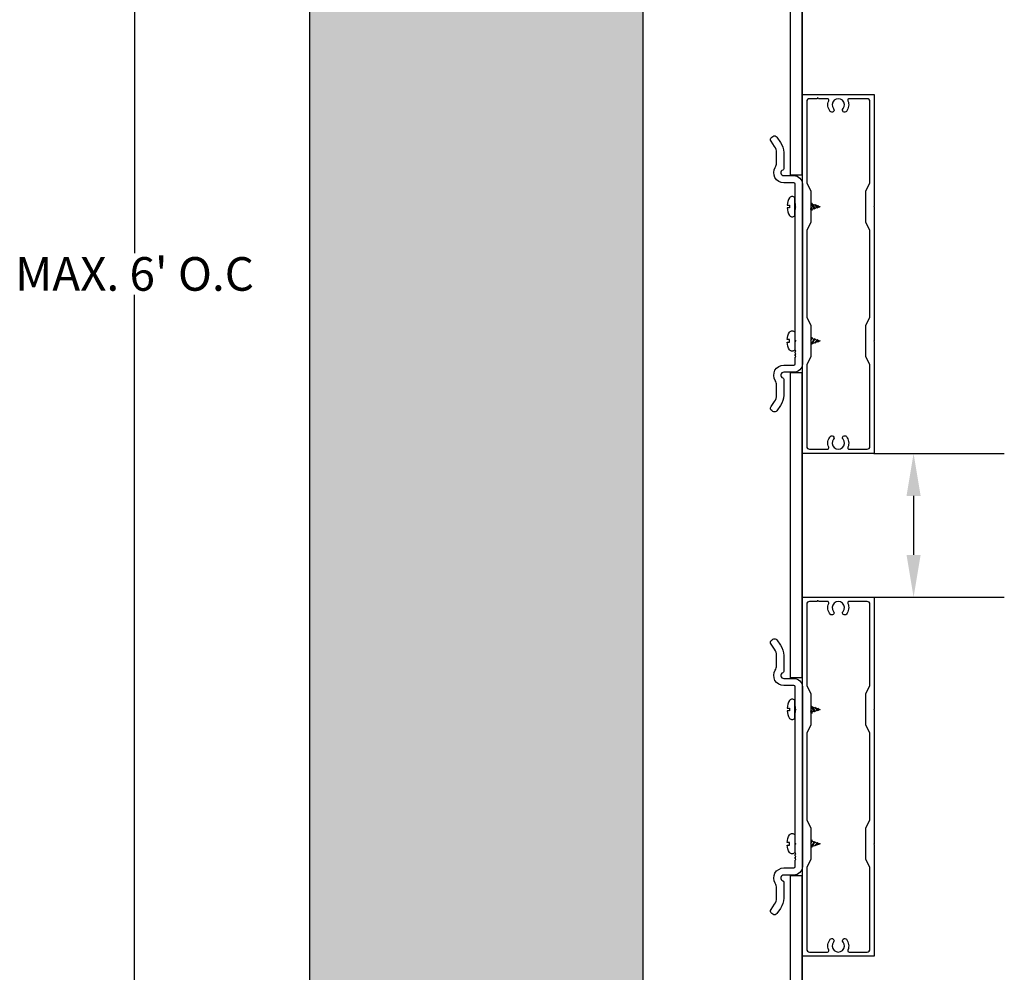
# Model space of a CAD drawing. Units: inches. Extents: x -226 to 1069, y -216 to 5.
# Drawn here: x 59 to 72, y -57 to -44 of the extents above; entities that cross this region are included whole.
import ezdxf

# ---------------------------------------------------------------- set-up
doc = ezdxf.new("R2010")
doc.units = ezdxf.units.IN
doc.header["$MEASUREMENT"] = 0
doc.layers.add('Z_DIMS', color=6, linetype='Continuous')
doc.layers.add('Z_PROFILE', color=4, linetype='Continuous')
doc.styles.get("Standard").update_dxf_attribs({"font": 'arial.ttf'})
doc.dimstyles.new('DIMS_PROFILE', dxfattribs={"dimscale": 0, "dimtxt": 0.46875, "dimasz": 0.09375, "dimexe": 0.18, "dimexo": 0.0625, "dimgap": 0.05, "dimtad": 0, "dimtih": 1, "dimtoh": 1, "dimdec": 4, "dimzin": 0, "dimdsep": 46, "dimlunit": 4, "dimtxsty": 'Standard', "dimcen": 0, "dimclrt": 256, "dimadec": 0, "dimazin": 0, "dimtfac": 1, "dimtdec": 4, "dimtix": 1, "dimtofl": 0, "dimtmove": 1, "dimatfit": 0, "dimldrblk": 'OBLIQUE', "dimfxl": 1, "dimfrac": 2, "dimtolj": 1, "dimtzin": 0, "dimarcsym": 0})

# ---------------------------------------------------------------- blocks, each defined once
blk = doc.blocks.new('*D61')
at = {"layer": 'Defpoints', "color": 0, "transparency": 16777216}
for p in [(60.155, -32.57), (62.596, -32.57), (62.596, -62.696)]:
    blk.add_point(p, dxfattribs=at)
at = {"layer": 'Z_DIMS', "color": 0, "lineweight": -2, "transparency": 16777216}
for p, q in [((62.534, -32.57), (59.975, -32.57)), ((60.155, -32.664), (60.155, -47.341)), ((60.155, -62.602), (60.155, -47.926)), ((62.534, -62.696), (59.975, -62.696))]:
    blk.add_line(p, q, dxfattribs=at)
at = {"layer": 'Z_DIMS', "color": 0, "transparency": 16777216}
for points in [[(60.139, -32.664), (60.17, -32.664), (60.155, -32.57)], [(60.139, -62.602), (60.17, -62.602), (60.155, -62.696)]]:
    blk.add_solid(points, dxfattribs=at)
at = {"layer": 'Z_DIMS', "transparency": 16777216, "insert": (60.155, -47.633), "char_height": 0.46875, "attachment_point": 5}
blk.add_mtext("\\A1;MAX. 6' O.C", dxfattribs=at)
blk = doc.blocks.new('_Oblique')
at = {"color": 0, "linetype": 'ByBlock', "lineweight": -2}
blk.add_line((-0.5, -0.5), (0.5, 0.5), dxfattribs=at)

msp = doc.modelspace()

# ---------------------------------------------------------------- hatches: boundary and pattern name
at = {"layer": 'Z_PROFILE', "true_color": 0xc7c8ca, "transparency": 33554687}
h = msp.add_hatch(color=9, dxfattribs=at)
h.dxf.hatch_style = 1
h.paths.add_polyline_path([(67.25018, -22.45182), (65.1667, -22.45249), (65.16608, -23.15365), (64.68019, -21.78281), (64.68019, -22.45246), (62.59609, -22.45109), (62.59609, -73.22579), (64.68019, -73.22442), (64.68019, -73.89407), (65.16608, -72.52323), (65.1667, -73.22439), (67.25018, -73.22506)])

# ---------------------------------------------------------------- linework, layer by layer
at = {"color": 18, "true_color": 0x000000}
for p, q in [((62.59609, -22.45182), (62.59609, -73.22579)), ((67.25018, -73.22506), (67.25018, -22.45182))]:
    msp.add_line(p, q, dxfattribs=at)
for p, q in [((70.46334, -50.13824), (72.28506, -50.13824)), ((70.46334, -52.14234), (72.28506, -52.14234))]:
    msp.add_line(p, q)
at = {"layer": 'Z_PROFILE'}
for p, q in [((69.4687, -65.16895), (69.4687, -30.09729)), ((71.01969, -50.72879), (71.01969, -51.55179))]:
    msp.add_line(p, q, dxfattribs=at)
at = {"layer": 'Z_PROFILE', "color": 0, "linetype": 'ByBlock'}
for p, q in [((69.59117, -46.6548), (69.5968, -46.64661)), ((69.63388, -46.71912), (69.59117, -46.6548)), ((69.64145, -46.7262), (69.5968, -46.64661)), ((69.5968, -46.64661), (69.60407, -46.6592)), ((69.60407, -46.6592), (69.64373, -46.71612)), ((69.60407, -46.6592), (69.64112, -46.6705)), ((69.64112, -46.6705), (69.64548, -46.6628)), ((69.67617, -46.70622), (69.64112, -46.6705)), ((69.64548, -46.6628), (69.68266, -46.71228)), ((69.65428, -46.67451), (69.68513, -46.68392)), ((69.68461, -46.70365), (69.65428, -46.67451)), ((69.68513, -46.68392), (69.68881, -46.67755)), ((69.68513, -46.68392), (69.6867, -46.68646)), ((69.6867, -46.68646), (69.68834, -46.68889)), ((69.69404, -46.68664), (69.68881, -46.67755)), ((69.69404, -46.68664), (69.71721, -46.6937)), ((69.69404, -46.68664), (69.69518, -46.68753)), ((69.69518, -46.68753), (69.69631, -46.68839)), ((69.37432, -46.70208), (69.3689, -46.69229)), ((69.37845, -46.69709), (69.37871, -46.6977)), ((69.58705, -46.69749), (69.60462, -46.72814)), ((69.60148, -46.74845), (69.58705, -46.7139)), ((69.58855, -46.73192), (69.58705, -46.72939)), ((69.58855, -46.73261), (69.58705, -46.73261)), ((69.58923, -46.73261), (69.58705, -46.73261)), ((69.59694, -46.74045), (69.58855, -46.73192)), ((69.59694, -46.74045), (69.60148, -46.74845)), ((69.60155, -46.73926), (69.60148, -46.74845)), ((69.60155, -46.73926), (69.60474, -46.72772)), ((69.60462, -46.72814), (69.63388, -46.71912)), ((69.63388, -46.71912), (69.64145, -46.7262)), ((69.64373, -46.71612), (69.64145, -46.7262)), ((69.64373, -46.71612), (69.67617, -46.70622)), ((69.67617, -46.70622), (69.68266, -46.71228)), ((69.68461, -46.70365), (69.68266, -46.71228)), ((69.68461, -46.70365), (69.71721, -46.6937)), ((69.68834, -46.68889), (69.6901, -46.69107)), ((69.6901, -46.69107), (69.69205, -46.69287)), ((69.69205, -46.69287), (69.69724, -46.69524)), ((69.69631, -46.68839), (69.69747, -46.68921)), ((69.69724, -46.69524), (69.70337, -46.69576)), ((69.69747, -46.68921), (69.69865, -46.68995)), ((69.69865, -46.68995), (69.70289, -46.69182)), ((69.70289, -46.69182), (69.70747, -46.69289)), ((69.70337, -46.69576), (69.71013, -46.69505)), ((69.70747, -46.69289), (69.71228, -46.69344)), ((69.71013, -46.69505), (69.71721, -46.6937)), ((69.71228, -46.69344), (69.71721, -46.6937)), ((69.37432, -48.55915), (69.3689, -48.56895)), ((69.37845, -48.56414), (69.37871, -48.56354)), ((69.60148, -48.51279), (69.58705, -48.54733)), ((69.58855, -48.52862), (69.58705, -48.52862)), ((69.58923, -48.52862), (69.58705, -48.52862)), ((69.58855, -48.52931), (69.58705, -48.53185)), ((69.58705, -48.56374), (69.60462, -48.53309)), ((69.59694, -48.52078), (69.58855, -48.52931)), ((69.63388, -48.54212), (69.59117, -48.60644)), ((69.59117, -48.60644), (69.5968, -48.61463)), ((69.64145, -48.53503), (69.5968, -48.61463)), ((69.5968, -48.61463), (69.60407, -48.60204)), ((69.59694, -48.52078), (69.60148, -48.51279)), ((69.60155, -48.52198), (69.60148, -48.51279)), ((69.60155, -48.52198), (69.60474, -48.53351)), ((69.60407, -48.60204), (69.64373, -48.54512)), ((69.60407, -48.60204), (69.64112, -48.59074)), ((69.60462, -48.53309), (69.63388, -48.54212)), ((69.63388, -48.54212), (69.64145, -48.53503)), ((69.67617, -48.55501), (69.64112, -48.59074)), ((69.64112, -48.59074), (69.64548, -48.59843)), ((69.64373, -48.54512), (69.64145, -48.53503)), ((69.64373, -48.54512), (69.67617, -48.55501)), ((69.64548, -48.59843), (69.68266, -48.54896)), ((69.68461, -48.55759), (69.65428, -48.58673)), ((69.65428, -48.58673), (69.68513, -48.57732)), ((69.67617, -48.55501), (69.68266, -48.54896)), ((69.68461, -48.55759), (69.68266, -48.54896)), ((69.68461, -48.55759), (69.71721, -48.56753)), ((69.68513, -48.57732), (69.6867, -48.57477)), ((69.68513, -48.57732), (69.68881, -48.58369)), ((69.6867, -48.57477), (69.68834, -48.57234)), ((69.68834, -48.57234), (69.6901, -48.57017)), ((69.69404, -48.5746), (69.68881, -48.58369)), ((69.6901, -48.57017), (69.69205, -48.56837)), ((69.69205, -48.56837), (69.69724, -48.566)), ((69.69404, -48.5746), (69.71721, -48.56753)), ((69.69404, -48.5746), (69.69518, -48.57371)), ((69.69518, -48.57371), (69.69631, -48.57284)), ((69.69631, -48.57284), (69.69747, -48.57203)), ((69.69724, -48.566), (69.70337, -48.56547)), ((69.69747, -48.57203), (69.69865, -48.57128)), ((69.69865, -48.57128), (69.70289, -48.56942)), ((69.70289, -48.56942), (69.70747, -48.56834)), ((69.70337, -48.56547), (69.71013, -48.56619)), ((69.70747, -48.56834), (69.71228, -48.5678)), ((69.71013, -48.56619), (69.71721, -48.56753)), ((69.71228, -48.5678), (69.71721, -48.56753)), ((69.59117, -53.66913), (69.5968, -53.66094)), ((69.63389, -53.73345), (69.59117, -53.66913)), ((69.64146, -53.74054), (69.5968, -53.66094)), ((69.5968, -53.66094), (69.60407, -53.67353)), ((69.60407, -53.67353), (69.64373, -53.73045)), ((69.60407, -53.67353), (69.64112, -53.68483)), ((69.64112, -53.68483), (69.64548, -53.67714)), ((69.67617, -53.72056), (69.64112, -53.68483)), ((69.64548, -53.67714), (69.68266, -53.72661)), ((69.65428, -53.68884), (69.68513, -53.69825)), ((69.68461, -53.71798), (69.65428, -53.68884)), ((69.37432, -53.71642), (69.3689, -53.70662)), ((69.37845, -53.71143), (69.37871, -53.71203)), ((69.58705, -53.71183), (69.60462, -53.74248)), ((69.60148, -53.76278), (69.58705, -53.72824)), ((69.58855, -53.74626), (69.58705, -53.74372)), ((69.58855, -53.74695), (69.58705, -53.74695)), ((69.58923, -53.74695), (69.58705, -53.74695)), ((69.59694, -53.75478), (69.58855, -53.74626)), ((69.59694, -53.75478), (69.60148, -53.76278)), ((69.60155, -53.75359), (69.60148, -53.76278)), ((69.60155, -53.75359), (69.60474, -53.74205)), ((69.60462, -53.74248), (69.63389, -53.73345)), ((69.63389, -53.73345), (69.64146, -53.74054)), ((69.64373, -53.73045), (69.64146, -53.74054)), ((69.64373, -53.73045), (69.67617, -53.72056)), ((69.67617, -53.72056), (69.68266, -53.72661)), ((69.68461, -53.71798), (69.68266, -53.72661)), ((69.68461, -53.71798), (69.71721, -53.70804)), ((69.68513, -53.69825), (69.68881, -53.69188)), ((69.68513, -53.69825), (69.6867, -53.7008)), ((69.6867, -53.7008), (69.68834, -53.70322)), ((69.68834, -53.70322), (69.6901, -53.7054)), ((69.69404, -53.70097), (69.68881, -53.69188)), ((69.6901, -53.7054), (69.69206, -53.7072)), ((69.69206, -53.7072), (69.69724, -53.70957)), ((69.69404, -53.70097), (69.71721, -53.70804)), ((69.69404, -53.70097), (69.69518, -53.70186)), ((69.69518, -53.70186), (69.69631, -53.70273)), ((69.69631, -53.70273), (69.69747, -53.70354)), ((69.69724, -53.70957), (69.70337, -53.7101)), ((69.69747, -53.70354), (69.69865, -53.70429)), ((69.69865, -53.70429), (69.70289, -53.70615)), ((69.70289, -53.70615), (69.70747, -53.70723)), ((69.70337, -53.7101), (69.71013, -53.70938)), ((69.70747, -53.70723), (69.71228, -53.70777)), ((69.71013, -53.70938), (69.71721, -53.70804)), ((69.71228, -53.70777), (69.71721, -53.70804)), ((69.37432, -55.57349), (69.3689, -55.58328)), ((69.37845, -55.57847), (69.37871, -55.57787)), ((69.60148, -55.52712), (69.58705, -55.56167)), ((69.58855, -55.54296), (69.58705, -55.54296)), ((69.58923, -55.54296), (69.58705, -55.54296)), ((69.58855, -55.54365), (69.58705, -55.54618)), ((69.58705, -55.57808), (69.60462, -55.54742)), ((69.59694, -55.53512), (69.58855, -55.54365)), ((69.63389, -55.55645), (69.59117, -55.62077)), ((69.64146, -55.54937), (69.5968, -55.62896)), ((69.59694, -55.53512), (69.60148, -55.52712)), ((69.60155, -55.53631), (69.60148, -55.52712)), ((69.60155, -55.53631), (69.60474, -55.54785)), ((69.60407, -55.61637), (69.64373, -55.55945)), ((69.60407, -55.61637), (69.64112, -55.60507)), ((69.60462, -55.54742), (69.63389, -55.55645)), ((69.63389, -55.55645), (69.64146, -55.54937)), ((69.67617, -55.56935), (69.64112, -55.60507)), ((69.64112, -55.60507), (69.64548, -55.61277)), ((69.64373, -55.55945), (69.64146, -55.54937)), ((69.64373, -55.55945), (69.67617, -55.56935)), ((69.64548, -55.61277), (69.68266, -55.56329)), ((69.68461, -55.57192), (69.65428, -55.60106)), ((69.65428, -55.60106), (69.68513, -55.59165)), ((69.67617, -55.56935), (69.68266, -55.56329)), ((69.68461, -55.57192), (69.68266, -55.56329)), ((69.68461, -55.57192), (69.71721, -55.58186)), ((69.68513, -55.59165), (69.6867, -55.58911)), ((69.68513, -55.59165), (69.68881, -55.59802)), ((69.6867, -55.58911), (69.68834, -55.58668)), ((69.68834, -55.58668), (69.6901, -55.5845)), ((69.69404, -55.58893), (69.68881, -55.59802)), ((69.6901, -55.5845), (69.69206, -55.5827)), ((69.69206, -55.5827), (69.69724, -55.58033)), ((69.69404, -55.58893), (69.71721, -55.58186)), ((69.69404, -55.58893), (69.69518, -55.58804)), ((69.69518, -55.58804), (69.69631, -55.58718)), ((69.69631, -55.58718), (69.69747, -55.58636)), ((69.69724, -55.58033), (69.70337, -55.57981)), ((69.69747, -55.58636), (69.69865, -55.58562)), ((69.69865, -55.58562), (69.70289, -55.58375)), ((69.70289, -55.58375), (69.70747, -55.58268)), ((69.70337, -55.57981), (69.71013, -55.58052)), ((69.70747, -55.58268), (69.71228, -55.58213)), ((69.71013, -55.58052), (69.71721, -55.58186)), ((69.71228, -55.58213), (69.71721, -55.58186)), ((69.59117, -55.62077), (69.5968, -55.62896)), ((69.5968, -55.62896), (69.60407, -55.61637))]:
    msp.add_line(p, q, dxfattribs=at)
at = {"layer": 'Z_PROFILE'}
for points in [[(69.46268, -46.25291), (69.30452, -46.25291), (69.30452, -41.9942), (69.46268, -41.9942)], [(69.46268, -53.26724), (69.30452, -53.26724), (69.30452, -49.00854), (69.46268, -49.00854)], [(69.46268, -60.28157), (69.30452, -60.28157), (69.30452, -56.02287), (69.46268, -56.02287)]]:
    msp.add_lwpolyline(points, close=True, dxfattribs=at)
for points in [[(70.46088, -45.12801, -0.41421356), (70.47074, -45.13787), (70.47074, -46.68869), (70.46573, -46.6937), (70.47074, -46.69871), (70.47074, -48.56753), (70.46573, -48.57254), (70.47074, -48.57755), (70.47074, -50.12837, -0.41421356), (70.46088, -50.13824), (69.47856, -50.13824, -0.41421356), (69.4687, -50.12837), (69.4687, -48.57755), (69.47371, -48.57254), (69.4687, -48.56753), (69.4687, -46.69871), (69.47371, -46.6937), (69.4687, -46.68869), (69.4687, -45.13787, -0.41421356), (69.47856, -45.12801)], [(69.52882, -48.89943), (69.52882, -50.03866, 0.41421356), (69.56827, -50.07811), (69.81775, -50.07811, 0.53844364), (69.83617, -50.05018, -0.27964368), (69.85727, -49.90093, -1), (69.9038, -49.939, 2.11043331), (70.03564, -49.939, -1), (70.08217, -49.90093, -0.27964368), (70.10327, -50.05018, 0.53844364), (70.12169, -50.07811), (70.37117, -50.07811, 0.41421356), (70.41062, -50.03866), (70.41062, -48.89943), (70.35239, -48.78297), (70.35239, -48.35209), (70.41062, -48.23563), (70.41062, -47.0256), (70.35239, -46.90914), (70.35239, -46.47826), (70.41062, -46.36181), (70.41062, -45.22758, 0.41421356), (70.37117, -45.18813), (70.12169, -45.18813, 0.53844364), (70.10327, -45.21607, -0.27964368), (70.08217, -45.36532, -1), (70.03564, -45.32724, 2.11043331), (69.9038, -45.32724, -1), (69.85727, -45.36532, -0.27964368), (69.83617, -45.21607, 0.53844364), (69.81775, -45.18813), (69.69317, -45.18813, 1), (69.67345, -45.18813), (69.56827, -45.18813, 0.41421356), (69.52882, -45.22758), (69.52882, -46.36181), (69.58705, -46.47826), (69.58705, -46.90914), (69.52882, -47.0256), (69.52882, -48.23563), (69.58705, -48.35209), (69.58705, -48.78297)], [(70.46088, -52.14234, -0.41421356), (70.47075, -52.15221), (70.47075, -53.70303), (70.46574, -53.70804), (70.47075, -53.71305), (70.47075, -55.58186), (70.46574, -55.58688), (70.47075, -55.59189), (70.47075, -57.14271, -0.41421356), (70.46088, -57.15257), (69.47856, -57.15257, -0.41421356), (69.4687, -57.14271), (69.4687, -55.59189), (69.47371, -55.58688), (69.4687, -55.58186), (69.4687, -53.71305), (69.47371, -53.70804), (69.4687, -53.70303), (69.4687, -52.15221, -0.41421356), (69.47856, -52.14234)], [(69.52882, -55.91376), (69.52882, -57.053, 0.41421356), (69.56827, -57.09245), (69.81775, -57.09245, 0.53844364), (69.83618, -57.06451, -0.27964368), (69.85728, -56.91526, -1), (69.90381, -56.95333, 2.11043331), (70.03564, -56.95333, -1), (70.08217, -56.91526, -0.27964368), (70.10327, -57.06451, 0.53844364), (70.12169, -57.09245), (70.37117, -57.09245, 0.41421356), (70.41062, -57.053), (70.41062, -55.91376), (70.35239, -55.7973), (70.35239, -55.36642), (70.41062, -55.24997), (70.41062, -54.03994), (70.35239, -53.92348), (70.35239, -53.4926), (70.41062, -53.37614), (70.41062, -52.24192, 0.41421356), (70.37117, -52.20247), (70.12169, -52.20247, 0.53844364), (70.10327, -52.2304, -0.27964368), (70.08217, -52.37965, -1), (70.03564, -52.34158, 2.11043331), (69.90381, -52.34158, -1), (69.85728, -52.37965, -0.27964368), (69.83618, -52.2304, 0.53844364), (69.81775, -52.20247), (69.69317, -52.20247, 1), (69.67345, -52.20247), (69.56827, -52.20247, 0.41421356), (69.52882, -52.24192), (69.52882, -53.37614), (69.58705, -53.4926), (69.58705, -53.92348), (69.52882, -54.03994), (69.52882, -55.24997), (69.58705, -55.36642), (69.58705, -55.7973)]]:
    msp.add_lwpolyline(points, format="xyb", close=True, dxfattribs=at)
at = {"layer": 'Z_PROFILE', "color": 4}
for points in [[(69.3689, -48.5787), (69.37888, -48.56872), (69.3689, -48.55874), (69.3689, -46.7075), (69.37888, -46.69752), (69.3689, -46.68754), (69.3689, -46.38067), (69.3689, -46.38067, 0.41421356), (69.34894, -46.36071), (69.20923, -46.36071, -0.59024595), (69.091, -46.14653, 0.14144966), (69.10943, -46.08271), (69.10943, -45.94039, 0.15391472), (69.08236, -45.85452), (69.03158, -45.78201, -0.41421356), (69.04138, -45.72641), (69.05773, -45.71496, -0.41421356), (69.11333, -45.72477), (69.16411, -45.79728, -0.15391472), (69.20923, -45.94039), (69.20923, -46.16454, -0.31783725), (69.19592, -46.18336, 0.843039), (69.20923, -46.26091), (69.34894, -46.26091, -0.41421356), (69.4687, -46.38067), (69.4687, -48.88558, -0.41421356), (69.34894, -49.00534), (69.20923, -49.00534, 0.843039), (69.19592, -49.08289, -0.31783725), (69.20923, -49.10171), (69.20923, -49.32586, -0.15391472), (69.16411, -49.46896), (69.11333, -49.54148, -0.41421356), (69.05773, -49.55128), (69.04138, -49.53983, -0.41421356), (69.03158, -49.48424), (69.08236, -49.41172, 0.15391472), (69.10943, -49.32586), (69.10943, -49.18354, 0.14144966), (69.091, -49.11971, -0.59024595), (69.20923, -48.90554), (69.34894, -48.90554, 0.41421356), (69.3689, -48.88558), (69.3689, -48.79966), (69.3689, -48.79966), (69.3689, -48.79966, -0.19891237), (69.37178, -48.79272), (69.3785, -48.786, 0.41421356), (69.3785, -48.78555), (69.37178, -48.77883, -0.19891237), (69.3689, -48.77188), (69.3689, -48.76038), (69.3689, -48.77188), (69.3689, -48.76038), (69.3689, -48.77188), (69.3689, -48.76038, -0.19891237), (69.37178, -48.75343), (69.3785, -48.74671, 0.41421356), (69.3785, -48.74626), (69.37178, -48.73954, -0.19891237), (69.3689, -48.7326), (69.3689, -48.72109, -0.19891237), (69.37178, -48.71414), (69.3785, -48.70742, 0.41421356), (69.3785, -48.70698), (69.37178, -48.70025, -0.19891237), (69.3689, -48.69331)], [(69.3689, -55.59304), (69.37888, -55.58306), (69.3689, -55.57308), (69.3689, -53.72184), (69.37888, -53.71186), (69.3689, -53.70188), (69.3689, -53.395), (69.3689, -53.395, 0.41421356), (69.34894, -53.37504), (69.20923, -53.37504, -0.59024595), (69.09101, -53.16087, 0.14144966), (69.10943, -53.09704), (69.10943, -52.95472, 0.15391472), (69.08236, -52.86886), (69.03158, -52.79634, -0.41421356), (69.04138, -52.74074), (69.05773, -52.7293, -0.41421356), (69.11333, -52.7391), (69.16411, -52.81162, -0.15391472), (69.20923, -52.95472), (69.20923, -53.17887, -0.31783725), (69.19592, -53.19769, 0.843039), (69.20923, -53.27524), (69.34894, -53.27524, -0.41421356), (69.4687, -53.395), (69.4687, -55.89991, -0.41421356), (69.34894, -56.01967), (69.20923, -56.01967, 0.843039), (69.19592, -56.09722, -0.31783725), (69.20923, -56.11604), (69.20923, -56.34019, -0.15391472), (69.16411, -56.4833), (69.11333, -56.55581, -0.41421356), (69.05773, -56.56562), (69.04138, -56.55417, -0.41421356), (69.03158, -56.49857), (69.08236, -56.42606, 0.15391472), (69.10943, -56.34019), (69.10943, -56.19787, 0.14144966), (69.09101, -56.13405, -0.59024595), (69.20923, -55.91987), (69.34894, -55.91987, 0.41421356), (69.3689, -55.89991), (69.3689, -55.814), (69.3689, -55.814), (69.3689, -55.814, -0.19891237), (69.37178, -55.80705), (69.3785, -55.80033, 0.41421356), (69.3785, -55.79989), (69.37178, -55.79316, -0.19891237), (69.3689, -55.78622), (69.3689, -55.77471), (69.3689, -55.78622), (69.3689, -55.77471), (69.3689, -55.78622), (69.3689, -55.77471, -0.19891237), (69.37178, -55.76777), (69.3785, -55.76104, 0.41421356), (69.3785, -55.7606), (69.37178, -55.75388, -0.19891237), (69.3689, -55.74693), (69.3689, -55.73542, -0.19891237), (69.37178, -55.72848), (69.3785, -55.72176, 0.41421356), (69.3785, -55.72131), (69.37178, -55.71459, -0.19891237), (69.3689, -55.70764)]]:
    msp.add_lwpolyline(points, format="xyb", close=True, dxfattribs=at)
at = {"layer": 'Z_PROFILE', "color": 0, "linetype": 'ByBlock'}
for points in [[(69.25545, -46.71149, 0.12084713), (69.29035, -46.81821, 0.5), (69.36149, -46.81821), (69.36149, -46.5692, 0.5), (69.29035, -46.5692, 0.12084713), (69.25545, -46.67592), (69.29035, -46.67592), (69.29035, -46.71149)], [(69.25545, -48.54974, -0.12084713), (69.29035, -48.44303, -0.5), (69.36149, -48.44303), (69.36149, -48.69203, -0.5), (69.29035, -48.69203, -0.12084713), (69.25545, -48.58532), (69.29035, -48.58532), (69.29035, -48.54974)], [(69.25545, -53.72583, 0.12084713), (69.29035, -53.83254, 0.5), (69.36149, -53.83254), (69.36149, -53.58354, 0.5), (69.29035, -53.58354, 0.12084713), (69.25545, -53.69025), (69.29035, -53.69025), (69.29035, -53.72583)], [(69.25545, -55.56408, -0.12084713), (69.29035, -55.45736, -0.5), (69.36149, -55.45736), (69.36149, -55.70637, -0.5), (69.29035, -55.70637, -0.12084713), (69.25545, -55.59965), (69.29035, -55.59965), (69.29035, -55.56408)]]:
    msp.add_lwpolyline(points, format="xyb", close=True, dxfattribs=at)
for points in [[(69.36149, -46.6522), (69.3689, -46.6522), (69.3689, -46.73521), (69.36149, -46.73521)], [(69.36149, -48.60903), (69.3689, -48.60903), (69.3689, -48.52603), (69.36149, -48.52603)], [(69.36149, -53.66654), (69.3689, -53.66654), (69.3689, -53.74954), (69.36149, -53.74954)], [(69.36149, -55.62337), (69.3689, -55.62337), (69.3689, -55.54036), (69.36149, -55.54036)]]:
    msp.add_lwpolyline(points, close=True, dxfattribs=at)
for points in [[(69.59117, -46.6548), (69.58705, -46.6548)], [(69.59117, -48.60644), (69.58705, -48.60644)], [(69.59117, -53.66913), (69.58705, -53.66913)], [(69.59117, -55.62077), (69.58705, -55.62077)]]:
    msp.add_lwpolyline(points, dxfattribs=at)
at = {"layer": 'Z_PROFILE'}
for points in [[(70.92126, -50.72879), (71.11811, -50.72879), (71.01969, -50.13824)], [(70.92126, -51.55179), (71.11811, -51.55179), (71.01969, -52.14234)]]:
    msp.add_solid(points, dxfattribs=at)

# ---------------------------------------------------------------- dimensions: what is measured, and where the dimension line sits
at = {"layer": 'Z_DIMS'}
dim = msp.add_linear_dim(base=(60.15462, -32.57048), p1=(62.59609, -62.69573), p2=(62.59609, -32.57048), angle=90, text="MAX. 6' O.C", dimstyle='DIMS_PROFILE', override={"dimscale": 0, "dimpost": '\\X'}, dxfattribs=at)
dim.commit()
dim.dimension.update_dxf_attribs({"geometry": '*D61', "text_midpoint": (60.15462, -47.6331)})

doc.saveas('drawing.dxf')
